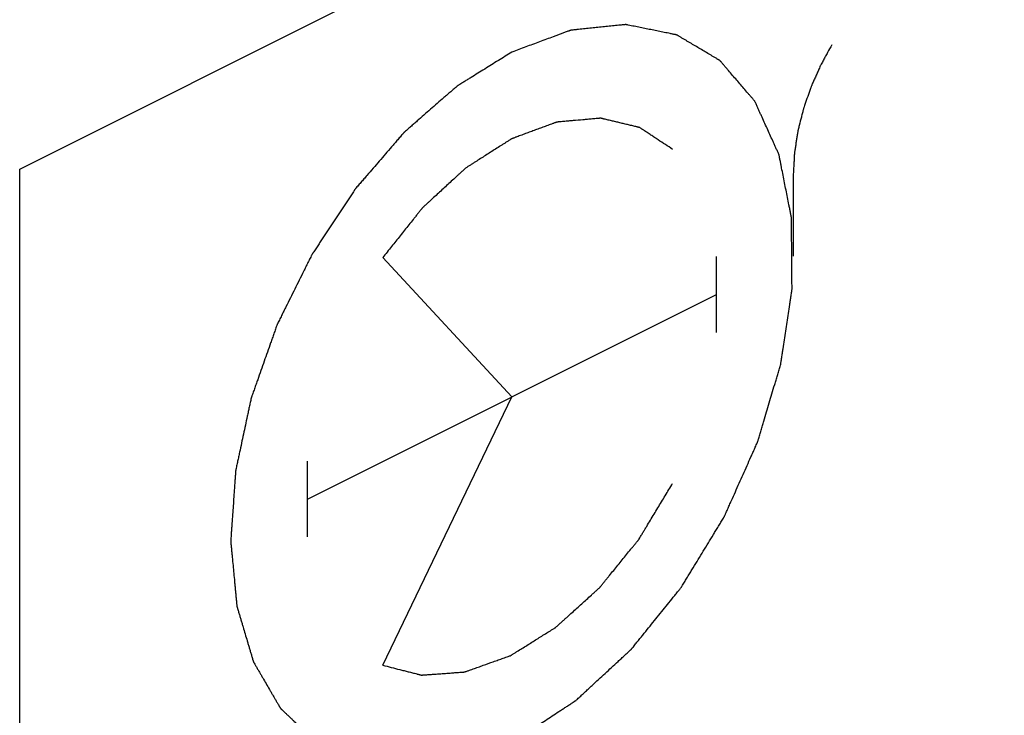
# Model space of a CAD drawing. Units: millimetres. Extents: x -34.2 to 34.1, y -34.3 to 34.
# Drawn here: x 17.2 to 22.1, y -12 to -8.5 of the extents above; entities that cross this region are included whole.
import ezdxf

# ---------------------------------------------------------------- set-up
doc = ezdxf.new("R2010")
doc.units = ezdxf.units.MM
doc.header["$LTSCALE"] = 16.335
doc.layers.get('0').update_dxf_attribs({"linetype": 'CONTINUOUS'})
doc.layers.add('CURVE', color=7, linetype='CONTINUOUS')

msp = doc.modelspace()

# ---------------------------------------------------------------- linework, layer by layer
at = {"color": 253, "linetype": 'CONTINUOUS'}
for p, q in [((21.06, -9.2373), (21.06, -9.6493)), ((20.6737, -10.0332), (20.6737, -9.6517)), ((19.6458, -10.3564), (18.9964, -9.6565)), ((18.6179, -10.8704), (20.6737, -9.8425)), ((18.9964, -11.7057), (19.6458, -10.3564)), ((18.6179, -11.0611), (18.6179, -10.6796))]:
    msp.add_line(p, q, dxfattribs=at)
for points, knots in [([(19.6792, -12.0712), (19.7017, -12.0564), (19.7355, -12.0343), (19.7806, -12.0047), (19.8144, -11.9825), (19.8482, -11.9604), (19.8764, -11.9419), (19.8989, -11.9271), (19.9158, -11.916), (19.9299, -11.9068), (19.9411, -11.8994), (19.9496, -11.8939), (19.9566, -11.8893), (19.9616, -11.886), (19.9644, -11.8842), (19.9661, -11.883), (19.9676, -11.8822), (19.9689, -11.8808), (19.9713, -11.8787), (19.9761, -11.8742), (19.9829, -11.8679), (19.9911, -11.8604), (20.002, -11.8503), (20.0156, -11.8376), (20.032, -11.8225), (20.0538, -11.8023), (20.0811, -11.7771), (20.1138, -11.7468), (20.1465, -11.7165), (20.1738, -11.6913), (20.1956, -11.6711), (20.2093, -11.6584), (20.2202, -11.6484), (20.2283, -11.6408), (20.2352, -11.6345), (20.2406, -11.6294), (20.244, -11.6262), (20.2468, -11.6238), (20.2492, -11.6207), (20.2535, -11.6155), (20.262, -11.6049), (20.2741, -11.5899), (20.2887, -11.5718), (20.3082, -11.5478), (20.3325, -11.5177), (20.3617, -11.4816), (20.3909, -11.4454), (20.4201, -11.4093), (20.4444, -11.3792), (20.4614, -11.3582), (20.4711, -11.3461), (20.4784, -11.3371), (20.4845, -11.3296), (20.4894, -11.3235), (20.493, -11.319), (20.4961, -11.3153), (20.4982, -11.3118), (20.5014, -11.3066), (20.5082, -11.2953), (20.5188, -11.278), (20.5315, -11.2572), (20.5441, -11.2364), (20.561, -11.2087), (20.5822, -11.174), (20.6075, -11.1324), (20.6329, -11.0908), (20.654, -11.0562), (20.6709, -11.0284), (20.6836, -11.0076), (20.6942, -10.9903), (20.7026, -10.9764), (20.7074, -10.9687), (20.7105, -10.9634), (20.7122, -10.9609), (20.7134, -10.9581), (20.715, -10.9545), (20.7171, -10.9499), (20.722, -10.9389), (20.7293, -10.9224), (20.7391, -10.9005), (20.7522, -10.8712), (20.7686, -10.8346), (20.7882, -10.7906), (20.8078, -10.7467), (20.8274, -10.7028), (20.8437, -10.6662), (20.8568, -10.6369), (20.865, -10.6186), (20.8715, -10.604), (20.8756, -10.5948), (20.8785, -10.5884), (20.8801, -10.5847), (20.8811, -10.5809), (20.8826, -10.5761), (20.8848, -10.5685), (20.8877, -10.5589), (20.8922, -10.5437), (20.8979, -10.5246), (20.9048, -10.5016), (20.9139, -10.4711), (20.9253, -10.4329), (20.939, -10.3871), (20.9526, -10.3413), (20.964, -10.3031), (20.9731, -10.2725), (20.98, -10.2496), (20.9857, -10.2305), (20.9902, -10.2152), (20.9936, -10.2038), (20.9966, -10.1942), (20.9975, -10.1869), (20.9987, -10.1795), (21.0001, -10.1703), (21.0023, -10.1555), (21.0051, -10.1371), (21.0096, -10.1076), (21.0152, -10.0707), (21.0219, -10.0264), (21.0286, -9.9822), (21.0353, -9.9379), (21.0409, -9.901), (21.0453, -9.8715), (21.0481, -9.8531), (21.0503, -9.8383), (21.0518, -9.8291), (21.0528, -9.8217), (21.0537, -9.8171), (21.0535, -9.8136), (21.0535, -9.81), (21.0535, -9.8039), (21.0534, -9.7951), (21.0533, -9.781), (21.0532, -9.7634), (21.053, -9.7423), (21.0528, -9.7141), (21.0525, -9.6789), (21.0522, -9.6366), (21.0518, -9.5943), (21.0516, -9.5591), (21.0513, -9.5309), (21.0512, -9.5098), (21.051, -9.4922), (21.0509, -9.4781), (21.0508, -9.4693), (21.0508, -9.4631), (21.0507, -9.4596), (21.0508, -9.456), (21.0499, -9.4523), (21.0487, -9.4461), (21.0472, -9.4384), (21.0447, -9.426), (21.0417, -9.4106), (21.0368, -9.3858), (21.0307, -9.3549), (21.0233, -9.3179), (21.016, -9.2808), (21.0086, -9.2437), (21.0025, -9.2128), (20.9976, -9.1881), (20.9945, -9.1727), (20.9921, -9.1603), (20.9906, -9.1526), (20.9893, -9.1464), (20.9883, -9.1401), (20.9851, -9.1337), (20.9816, -9.1257), (20.9768, -9.1152), (20.9709, -9.1021), (20.9638, -9.0864), (20.9542, -9.0653), (20.9423, -9.0391), (20.928, -9.0076), (20.9138, -8.9761), (20.9018, -8.9498), (20.8923, -8.9288), (20.8852, -8.913), (20.8792, -8.8999), (20.8745, -8.8894), (20.8715, -8.8828), (20.8691, -8.8776), (20.8676, -8.8743), (20.8666, -8.872), (20.8659, -8.8707), (20.865, -8.8698), (20.864, -8.8685), (20.8614, -8.8656), (20.8576, -8.8611), (20.8524, -8.8551), (20.8473, -8.8491), (20.8405, -8.8411), (20.8285, -8.8272), (20.8114, -8.8073), (20.7908, -8.7834), (20.7703, -8.7595), (20.7498, -8.7356), (20.7326, -8.7156), (20.719, -8.6997), (20.7104, -8.6897), (20.7035, -8.6818), (20.6993, -8.6768), (20.6958, -8.6728), (20.6937, -8.6703), (20.692, -8.6683), (20.6907, -8.6668), (20.6891, -8.666), (20.687, -8.6647), (20.6843, -8.6631), (20.6801, -8.6606), (20.6748, -8.6575), (20.6684, -8.6537), (20.66, -8.6487), (20.6494, -8.6424), (20.6324, -8.6324), (20.6112, -8.6198), (20.5858, -8.6047), (20.5604, -8.5896), (20.5392, -8.5771), (20.5223, -8.567), (20.5096, -8.5595), (20.4968, -8.552), (20.4873, -8.5463), (20.481, -8.5425), (20.4783, -8.541), (20.4762, -8.5397), (20.4741, -8.5383), (20.471, -8.5378), (20.4672, -8.537), (20.4622, -8.536), (20.4559, -8.5347), (20.4484, -8.5332), (20.4384, -8.5312), (20.4209, -8.5276), (20.3958, -8.5226), (20.3658, -8.5165), (20.3357, -8.5104), (20.3057, -8.5043), (20.2806, -8.4992), (20.2606, -8.4951), (20.2456, -8.4921), (20.2331, -8.4896), (20.2243, -8.4877), (20.2199, -8.487), (20.2174, -8.4863), (20.2147, -8.4868), (20.2113, -8.487), (20.2059, -8.4876), (20.1992, -8.4883), (20.1911, -8.4891), (20.1803, -8.4903), (20.1668, -8.4917), (20.1506, -8.4933), (20.1344, -8.495), (20.1127, -8.4972), (20.0857, -8.5), (20.0533, -8.5034), (20.0263, -8.5062), (20.0047, -8.5084), (19.9885, -8.5101), (19.975, -8.5115), (19.9642, -8.5126), (19.9561, -8.5134), (19.9493, -8.5141), (19.9439, -8.5147), (19.9406, -8.515), (19.9376, -8.5162), (19.9348, -8.5173), (19.9297, -8.5192), (19.9225, -8.5218), (19.9139, -8.525), (19.9023, -8.5293), (19.8879, -8.5346), (19.8706, -8.5411), (19.8476, -8.5496), (19.8187, -8.5603), (19.7842, -8.5731), (19.7496, -8.5859), (19.7035, -8.603), (19.6689, -8.6159), (19.6458, -8.6244)], [0, 0, 0, 0, 0.015625, 0.023438, 0.03125, 0.039062, 0.046875, 0.050781, 0.054688, 0.058594, 0.060547, 0.0625, 0.064453, 0.06543, 0.065918, 0.066406, 0.06665, 0.066895, 0.067383, 0.068359, 0.070312, 0.072266, 0.074219, 0.078125, 0.082031, 0.085938, 0.09375, 0.101562, 0.109375, 0.117188, 0.121094, 0.125, 0.126953, 0.128906, 0.130859, 0.131836, 0.132812, 0.133301, 0.133789, 0.134766, 0.136719, 0.140625, 0.144531, 0.148438, 0.15625, 0.164062, 0.171875, 0.179688, 0.1875, 0.191406, 0.193359, 0.195312, 0.197266, 0.198242, 0.199219, 0.200195, 0.200684, 0.201172, 0.203125, 0.207031, 0.210938, 0.214844, 0.21875, 0.226562, 0.234375, 0.242188, 0.25, 0.253906, 0.257812, 0.261719, 0.263672, 0.265625, 0.266113, 0.266602, 0.26709, 0.267578, 0.268555, 0.269531, 0.273438, 0.277344, 0.28125, 0.289062, 0.296875, 0.304688, 0.3125, 0.320312, 0.324219, 0.328125, 0.330078, 0.332031, 0.333008, 0.333496, 0.333984, 0.334961, 0.335938, 0.337891, 0.339844, 0.34375, 0.347656, 0.351562, 0.359375, 0.367188, 0.375, 0.382812, 0.386719, 0.390625, 0.394531, 0.396484, 0.398438, 0.400391, 0.401367, 0.402344, 0.404297, 0.40625, 0.410156, 0.414062, 0.421875, 0.429688, 0.4375, 0.445312, 0.453125, 0.457031, 0.460938, 0.462891, 0.464844, 0.46582, 0.466797, 0.467285, 0.467773, 0.46875, 0.470703, 0.472656, 0.476562, 0.480469, 0.484375, 0.492188, 0.5, 0.507812, 0.515625, 0.519531, 0.523438, 0.527344, 0.529297, 0.53125, 0.532227, 0.532715, 0.533203, 0.53418, 0.535156, 0.537109, 0.539062, 0.542969, 0.546875, 0.554688, 0.5625, 0.570312, 0.578125, 0.585938, 0.589844, 0.59375, 0.595703, 0.597656, 0.598633, 0.599609, 0.601562, 0.603516, 0.605469, 0.609375, 0.613281, 0.617188, 0.625, 0.632812, 0.640625, 0.648438, 0.652344, 0.65625, 0.660156, 0.662109, 0.664062, 0.665039, 0.666016, 0.666504, 0.666748, 0.666992, 0.66748, 0.667969, 0.669922, 0.671875, 0.673828, 0.675781, 0.679688, 0.6875, 0.695312, 0.703125, 0.710938, 0.71875, 0.722656, 0.726562, 0.728516, 0.730469, 0.731445, 0.732422, 0.73291, 0.733398, 0.733887, 0.734375, 0.735352, 0.736328, 0.738281, 0.740234, 0.742188, 0.746094, 0.75, 0.757812, 0.765625, 0.773438, 0.78125, 0.785156, 0.789062, 0.792969, 0.796875, 0.797852, 0.798828, 0.799316, 0.799805, 0.800781, 0.801758, 0.802734, 0.804688, 0.806641, 0.808594, 0.8125, 0.820312, 0.828125, 0.835938, 0.84375, 0.851562, 0.855469, 0.859375, 0.863281, 0.865234, 0.866211, 0.866699, 0.867188, 0.868164, 0.869141, 0.871094, 0.873047, 0.875, 0.878906, 0.882812, 0.886719, 0.890625, 0.898438, 0.90625, 0.914062, 0.917969, 0.921875, 0.925781, 0.927734, 0.929688, 0.931641, 0.932617, 0.933594, 0.934082, 0.93457, 0.935547, 0.9375, 0.939453, 0.941406, 0.945312, 0.949219, 0.953125, 0.960938, 0.96875, 0.976562, 0.984375, 1, 1, 1, 1]), ([(21.2531, -8.5885), (21.2461, -8.6013), (21.2356, -8.6205), (21.2217, -8.6461), (21.213, -8.6621), (21.206, -8.6749), (21.2016, -8.6829), (21.1981, -8.6892), (21.1949, -8.696), (21.1897, -8.708), (21.1821, -8.7251), (21.173, -8.7456), (21.1639, -8.7661), (21.1571, -8.7815), (21.1526, -8.7917), (21.1503, -8.7969), (21.1481, -8.802), (21.1459, -8.8088), (21.1429, -8.8173), (21.1358, -8.8377), (21.1276, -8.8615), (21.1193, -8.8853), (21.1152, -8.8972), (21.1129, -8.904), (21.111, -8.9091), (21.1098, -8.9144), (21.108, -8.9213), (21.1049, -8.9336), (21.0987, -8.9581), (21.0926, -8.9826), (21.0872, -9.0036), (21.0851, -9.0123), (21.0832, -9.0193), (21.0823, -9.0245), (21.0815, -9.0297), (21.0799, -9.04), (21.0775, -9.0555), (21.0743, -9.0762), (21.071, -9.0969), (21.0687, -9.1124), (21.067, -9.1227), (21.0664, -9.127), (21.0658, -9.1305), (21.0655, -9.1338), (21.0653, -9.1396), (21.0648, -9.1479), (21.0641, -9.1611), (21.0632, -9.1777), (21.0618, -9.2042), (21.0607, -9.2241), (21.06, -9.2373)], [0, 0, 0, 0, 0.0625, 0.09375, 0.125, 0.140625, 0.15625, 0.164062, 0.171875, 0.1875, 0.21875, 0.25, 0.28125, 0.3125, 0.320312, 0.328125, 0.335938, 0.34375, 0.359375, 0.375, 0.4375, 0.46875, 0.484375, 0.492188, 0.5, 0.507812, 0.515625, 0.53125, 0.5625, 0.625, 0.640625, 0.65625, 0.664062, 0.671875, 0.679688, 0.6875, 0.71875, 0.75, 0.78125, 0.8125, 0.820312, 0.828125, 0.832031, 0.835938, 0.84375, 0.859375, 0.875, 0.90625, 0.9375, 1, 1, 1, 1]), ([(19.6458, -8.6244), (19.6229, -8.6386), (19.5886, -8.6599), (19.5428, -8.6883), (19.5085, -8.7096), (19.4741, -8.7309), (19.4455, -8.7486), (19.4226, -8.7628), (19.4083, -8.7717), (19.3969, -8.7788), (19.3883, -8.7841), (19.3811, -8.7885), (19.3761, -8.7916), (19.3733, -8.7935), (19.3711, -8.7946), (19.369, -8.7966), (19.3662, -8.799), (19.3613, -8.8033), (19.3543, -8.8094), (19.3459, -8.8167), (19.3347, -8.8265), (19.3207, -8.8387), (19.2983, -8.8582), (19.2703, -8.8826), (19.2367, -8.9119), (19.2031, -8.9412), (19.1751, -8.9657), (19.1528, -8.9852), (19.1388, -8.9974), (19.1276, -9.0072), (19.1192, -9.0145), (19.1122, -9.0206), (19.1072, -9.0249), (19.1045, -9.0273), (19.1023, -9.029), (19.1004, -9.0314), (19.0978, -9.0344), (19.0933, -9.0396), (19.0869, -9.0471), (19.0792, -9.056), (19.0689, -9.068), (19.056, -9.0829), (19.0354, -9.1068), (19.0096, -9.1367), (18.9787, -9.1725), (18.9478, -9.2084), (18.922, -9.2383), (18.9014, -9.2621), (18.8885, -9.2771), (18.8782, -9.289), (18.8705, -9.298), (18.864, -9.3055), (18.8595, -9.3107), (18.857, -9.3137), (18.8549, -9.3158), (18.8534, -9.3185), (18.8511, -9.3218), (18.8473, -9.3277), (18.8417, -9.336), (18.8351, -9.3461), (18.8262, -9.3595), (18.8151, -9.3763), (18.7974, -9.4031), (18.7753, -9.4366), (18.7487, -9.4768), (18.7221, -9.517), (18.7, -9.5506), (18.6822, -9.5774), (18.6712, -9.5941), (18.6623, -9.6075), (18.6557, -9.6176), (18.6501, -9.626), (18.6462, -9.6318), (18.644, -9.6352), (18.6423, -9.6376), (18.641, -9.6405), (18.6391, -9.6442), (18.6359, -9.6507), (18.6313, -9.6599), (18.6258, -9.671), (18.6184, -9.6859), (18.6091, -9.7044), (18.5944, -9.734), (18.5759, -9.7711), (18.5538, -9.8155), (18.5316, -9.8599), (18.5132, -9.897), (18.4984, -9.9266), (18.4892, -9.9451), (18.4818, -9.96), (18.4763, -9.9711), (18.4717, -9.9803), (18.4684, -9.9868), (18.4666, -9.9905), (18.4651, -9.9933), (18.4642, -9.9962), (18.4628, -10), (18.4604, -10.0068), (18.457, -10.0164), (18.453, -10.028), (18.4475, -10.0434), (18.4407, -10.0626), (18.4298, -10.0935), (18.4162, -10.132), (18.3999, -10.1782), (18.3836, -10.2245), (18.37, -10.263), (18.3591, -10.2938), (18.3523, -10.3131), (18.3469, -10.3285), (18.3428, -10.3401), (18.3394, -10.3497), (18.337, -10.3564), (18.3357, -10.3603), (18.3345, -10.3632), (18.334, -10.366), (18.3332, -10.3698), (18.3318, -10.3764), (18.3297, -10.3859), (18.3273, -10.3972), (18.3241, -10.4124), (18.32, -10.4313), (18.3135, -10.4616), (18.3054, -10.4994), (18.2957, -10.5448), (18.2859, -10.5902), (18.2778, -10.628), (18.2713, -10.6583), (18.2672, -10.6772), (18.264, -10.6924), (18.2616, -10.7037), (18.2595, -10.7132), (18.2581, -10.7198), (18.2573, -10.7236), (18.2566, -10.7264), (18.2565, -10.7292), (18.2562, -10.7329), (18.2558, -10.7394), (18.2551, -10.7486), (18.2544, -10.7597), (18.2533, -10.7745), (18.252, -10.793), (18.2499, -10.8226), (18.2473, -10.8596), (18.2442, -10.904), (18.2411, -10.9484), (18.2385, -10.9854), (18.2364, -11.015), (18.2351, -11.0335), (18.2341, -11.0483), (18.2333, -11.0594), (18.2326, -11.0686), (18.2322, -11.0751), (18.232, -11.0788), (18.2316, -11.0817), (18.232, -11.0841), (18.2323, -11.0876), (18.2329, -11.0935), (18.2336, -11.102), (18.2346, -11.1122), (18.2359, -11.1258), (18.2375, -11.1428), (18.2401, -11.17), (18.2433, -11.204), (18.2471, -11.2449), (18.2503, -11.2789), (18.2529, -11.3061), (18.2548, -11.3265), (18.2568, -11.3469), (18.2584, -11.3639), (18.2597, -11.3775), (18.2606, -11.3877), (18.2614, -11.3962), (18.262, -11.4022), (18.2623, -11.4056), (18.2624, -11.4082), (18.2632, -11.4103), (18.2641, -11.4133), (18.2656, -11.4184), (18.2678, -11.4257), (18.2704, -11.4344), (18.2739, -11.4461), (18.2782, -11.4607), (18.2834, -11.4783), (18.2886, -11.4958), (18.2956, -11.5192), (18.3043, -11.5484), (18.313, -11.5776), (18.3199, -11.601), (18.3251, -11.6185), (18.3304, -11.636), (18.3347, -11.6506), (18.3382, -11.6623), (18.3408, -11.6711), (18.343, -11.6784), (18.3445, -11.6835), (18.3454, -11.6864), (18.3459, -11.6887), (18.3471, -11.6904), (18.3485, -11.6929), (18.351, -11.6971), (18.3545, -11.7032), (18.3587, -11.7105), (18.3644, -11.7202), (18.3715, -11.7324), (18.3799, -11.7469), (18.3884, -11.7615), (18.3997, -11.781), (18.4139, -11.8053), (18.428, -11.8296), (18.4393, -11.849), (18.4478, -11.8636), (18.4563, -11.8782), (18.4634, -11.8903), (18.469, -11.9001), (18.4726, -11.9061), (18.4754, -11.911), (18.4775, -11.9146), (18.4793, -11.9177), (18.4807, -11.9201), (18.4817, -11.9221), (18.4832, -11.9232), (18.4851, -11.9251), (18.4874, -11.9273), (18.4903, -11.93), (18.4941, -11.9335), (18.4988, -11.938), (18.5064, -11.9452), (18.5158, -11.9541), (18.5272, -11.9648), (18.5385, -11.9755), (18.5537, -11.9898), (18.5726, -12.0077), (18.5915, -12.0256), (18.6067, -12.0399), (18.618, -12.0506), (18.6294, -12.0613), (18.6388, -12.0702), (18.6464, -12.0774), (18.6511, -12.0819), (18.6549, -12.0854), (18.6578, -12.0881), (18.6601, -12.0903), (18.6618, -12.0919), (18.6628, -12.0928), (18.6634, -12.0936), (18.6643, -12.0939), (18.6654, -12.0944), (18.6674, -12.0953), (18.6702, -12.0967), (18.6736, -12.0983), (18.6781, -12.1004), (18.6837, -12.103), (18.6927, -12.1073), (18.704, -12.1126), (18.7175, -12.1189), (18.731, -12.1253), (18.7491, -12.1338), (18.7716, -12.1444), (18.7941, -12.155), (18.8122, -12.1635), (18.8257, -12.1698), (18.8392, -12.1762), (18.8505, -12.1815), (18.8595, -12.1857), (18.8651, -12.1884), (18.8696, -12.1905), (18.873, -12.1921), (18.8758, -12.1934), (18.8778, -12.1944), (18.8789, -12.1949), (18.8797, -12.1954), (18.8807, -12.1954), (18.882, -12.1956), (18.8843, -12.1959), (18.8876, -12.1963), (18.8915, -12.1968), (18.8967, -12.1974), (18.9032, -12.1983), (18.9136, -12.1996), (18.9266, -12.2012), (18.9423, -12.2032), (18.9579, -12.2052), (18.9787, -12.2078), (19.0048, -12.2111), (19.0308, -12.2144), (19.0517, -12.2171), (19.0673, -12.2191), (19.0829, -12.221), (19.096, -12.2227), (19.1064, -12.224), (19.1129, -12.2248), (19.1181, -12.2255), (19.122, -12.226), (19.1253, -12.2264), (19.1279, -12.2267), (19.1298, -12.2272), (19.1319, -12.2266), (19.1347, -12.2262), (19.1383, -12.2257), (19.1425, -12.225), (19.1481, -12.2241), (19.1552, -12.223), (19.1664, -12.2213), (19.1805, -12.2191), (19.1974, -12.2165), (19.2143, -12.2138), (19.2369, -12.2103), (19.265, -12.2059), (19.2932, -12.2015), (19.3157, -12.198), (19.3326, -12.1954), (19.3495, -12.1928), (19.3636, -12.1906), (19.3749, -12.1888), (19.3833, -12.1875), (19.3904, -12.1864), (19.3953, -12.1857), (19.3981, -12.1852), (19.4002, -12.185), (19.4024, -12.1839), (19.4053, -12.1828), (19.4104, -12.1807), (19.4177, -12.1778), (19.4264, -12.1742), (19.438, -12.1695), (19.4526, -12.1636), (19.47, -12.1565), (19.4874, -12.1494), (19.5107, -12.1399), (19.5397, -12.128), (19.5746, -12.1138), (19.6211, -12.0949), (19.656, -12.0807), (19.6792, -12.0712)], [0, 0, 0, 0, 0.015625, 0.023438, 0.03125, 0.039062, 0.046875, 0.050781, 0.054688, 0.056641, 0.058594, 0.060547, 0.061523, 0.062012, 0.0625, 0.062988, 0.063477, 0.064453, 0.066406, 0.068359, 0.070312, 0.074219, 0.078125, 0.085938, 0.09375, 0.101562, 0.109375, 0.113281, 0.117188, 0.119141, 0.121094, 0.123047, 0.124023, 0.124512, 0.125, 0.125488, 0.125977, 0.126953, 0.128906, 0.130859, 0.132812, 0.136719, 0.140625, 0.148438, 0.15625, 0.164062, 0.171875, 0.175781, 0.179688, 0.181641, 0.183594, 0.185547, 0.186523, 0.187012, 0.1875, 0.187988, 0.188477, 0.189453, 0.191406, 0.193359, 0.195312, 0.199219, 0.203125, 0.210938, 0.21875, 0.226562, 0.234375, 0.238281, 0.242188, 0.244141, 0.246094, 0.248047, 0.249023, 0.249512, 0.25, 0.250488, 0.250977, 0.251953, 0.253906, 0.255859, 0.257812, 0.261719, 0.265625, 0.273438, 0.28125, 0.289062, 0.296875, 0.300781, 0.304688, 0.306641, 0.308594, 0.310547, 0.311523, 0.312012, 0.3125, 0.312988, 0.313477, 0.314453, 0.316406, 0.318359, 0.320312, 0.324219, 0.328125, 0.335938, 0.34375, 0.351562, 0.359375, 0.363281, 0.367188, 0.369141, 0.371094, 0.373047, 0.374023, 0.374512, 0.375, 0.375488, 0.375977, 0.376953, 0.378906, 0.380859, 0.382812, 0.386719, 0.390625, 0.398438, 0.40625, 0.414062, 0.421875, 0.425781, 0.429688, 0.431641, 0.433594, 0.435547, 0.436523, 0.437012, 0.4375, 0.437988, 0.438477, 0.439453, 0.441406, 0.443359, 0.445312, 0.449219, 0.453125, 0.460938, 0.46875, 0.476562, 0.484375, 0.488281, 0.492188, 0.494141, 0.496094, 0.498047, 0.499023, 0.499512, 0.5, 0.500488, 0.500977, 0.501953, 0.503906, 0.505859, 0.507812, 0.511719, 0.515625, 0.523438, 0.53125, 0.539062, 0.542969, 0.546875, 0.550781, 0.554688, 0.556641, 0.558594, 0.560547, 0.561523, 0.562012, 0.5625, 0.562988, 0.563477, 0.564453, 0.566406, 0.568359, 0.570312, 0.574219, 0.578125, 0.582031, 0.585938, 0.59375, 0.601562, 0.605469, 0.609375, 0.613281, 0.617188, 0.619141, 0.621094, 0.623047, 0.624023, 0.624512, 0.625, 0.625488, 0.625977, 0.626953, 0.628906, 0.630859, 0.632812, 0.636719, 0.640625, 0.644531, 0.648438, 0.65625, 0.664062, 0.667969, 0.671875, 0.675781, 0.679688, 0.681641, 0.683594, 0.68457, 0.685547, 0.686523, 0.687012, 0.6875, 0.687988, 0.688477, 0.689453, 0.69043, 0.691406, 0.693359, 0.695312, 0.699219, 0.703125, 0.707031, 0.710938, 0.71875, 0.726562, 0.730469, 0.734375, 0.738281, 0.742188, 0.744141, 0.746094, 0.74707, 0.748047, 0.749023, 0.749512, 0.749756, 0.75, 0.750244, 0.750488, 0.750977, 0.751953, 0.75293, 0.753906, 0.755859, 0.757812, 0.761719, 0.765625, 0.769531, 0.773438, 0.78125, 0.789062, 0.792969, 0.796875, 0.800781, 0.804688, 0.806641, 0.808594, 0.80957, 0.810547, 0.811523, 0.812012, 0.812256, 0.8125, 0.812744, 0.812988, 0.813477, 0.814453, 0.81543, 0.816406, 0.818359, 0.820312, 0.824219, 0.828125, 0.832031, 0.835938, 0.84375, 0.851562, 0.855469, 0.859375, 0.863281, 0.867188, 0.869141, 0.871094, 0.87207, 0.873047, 0.874023, 0.874512, 0.875, 0.875488, 0.875977, 0.876953, 0.87793, 0.878906, 0.880859, 0.882812, 0.886719, 0.890625, 0.894531, 0.898438, 0.90625, 0.914062, 0.917969, 0.921875, 0.925781, 0.929688, 0.931641, 0.933594, 0.935547, 0.936523, 0.937012, 0.9375, 0.937988, 0.938477, 0.939453, 0.941406, 0.943359, 0.945312, 0.949219, 0.953125, 0.957031, 0.960938, 0.96875, 0.976562, 0.984375, 1, 1, 1, 1]), ([(20.4533, -9.1134), (20.4412, -9.1054), (20.417, -9.0894), (20.3867, -9.0694), (20.3625, -9.0533), (20.3444, -9.0413), (20.3292, -9.0313), (20.3171, -9.0233), (20.3096, -9.0183), (20.3035, -9.0143), (20.299, -9.0113), (20.2944, -9.0083), (20.291, -9.006), (20.2887, -9.0046), (20.2873, -9.0035), (20.285, -9.0031), (20.2823, -9.0024), (20.2787, -9.0016), (20.2743, -9.0005), (20.2671, -8.9988), (20.2582, -8.9967), (20.2439, -8.9933), (20.2261, -8.989), (20.2046, -8.9839), (20.1832, -8.9788), (20.1618, -8.9737), (20.1439, -8.9694), (20.1296, -8.966), (20.1189, -8.9635), (20.11, -8.9614), (20.1029, -8.9597), (20.0984, -8.9586), (20.0953, -8.9579), (20.0935, -8.9574), (20.0924, -8.9572), (20.0915, -8.9569), (20.0905, -8.957), (20.0887, -8.9571), (20.0852, -8.9575), (20.0802, -8.9579), (20.0722, -8.9586), (20.0621, -8.9595), (20.0461, -8.9609), (20.026, -8.9627), (19.9938, -8.9655), (19.9617, -8.9684), (19.9336, -8.9709), (19.9175, -8.9723), (19.9055, -8.9733), (19.8934, -8.9744), (19.8834, -8.9753), (19.8764, -8.9759), (19.8729, -8.9762), (19.8708, -8.9764), (19.8688, -8.9773), (19.8662, -8.9782), (19.862, -8.9797), (19.8568, -8.9816), (19.8506, -8.9839), (19.8423, -8.987), (19.8278, -8.9924), (19.8071, -9), (19.7822, -9.0092), (19.7573, -9.0184), (19.7324, -9.0276), (19.7076, -9.0368), (19.6868, -9.0445), (19.6723, -9.0498), (19.664, -9.0529), (19.6578, -9.0552), (19.6526, -9.0571), (19.6485, -9.0586), (19.6459, -9.0596), (19.6438, -9.0603), (19.6417, -9.0617), (19.638, -9.064), (19.6307, -9.0687), (19.6201, -9.0754), (19.6075, -9.0835), (19.5949, -9.0915), (19.578, -9.1023), (19.5486, -9.1211), (19.5149, -9.1425), (19.4812, -9.164), (19.4601, -9.1775), (19.4433, -9.1882), (19.4328, -9.1949), (19.4243, -9.2003), (19.418, -9.2044), (19.4127, -9.2075), (19.4088, -9.2113), (19.4049, -9.2149), (19.3999, -9.2194), (19.392, -9.2267), (19.3822, -9.2357), (19.3704, -9.2466), (19.3546, -9.2611), (19.3348, -9.2793), (19.3112, -9.3011), (19.2875, -9.3228), (19.2638, -9.3446), (19.2441, -9.3627), (19.2283, -9.3773), (19.2165, -9.3881), (19.2076, -9.3963), (19.2017, -9.4017), (19.1988, -9.4045), (19.1958, -9.4071), (19.1931, -9.4107), (19.1904, -9.4141), (19.1867, -9.4187), (19.1803, -9.4266), (19.1712, -9.438), (19.1603, -9.4517), (19.1457, -9.4699), (19.1275, -9.4926), (19.1057, -9.5199), (19.0765, -9.5564), (19.0401, -9.6019), (19.011, -9.6383), (18.9964, -9.6565)], [0, 0, 0, 0, 0.03125, 0.0625, 0.078125, 0.09375, 0.109375, 0.117188, 0.125, 0.128906, 0.132812, 0.136719, 0.140625, 0.141602, 0.142578, 0.144531, 0.146484, 0.148438, 0.152344, 0.15625, 0.164062, 0.171875, 0.1875, 0.203125, 0.21875, 0.234375, 0.25, 0.257812, 0.265625, 0.273438, 0.277344, 0.28125, 0.283203, 0.28418, 0.285156, 0.285645, 0.286133, 0.287109, 0.289062, 0.292969, 0.296875, 0.304688, 0.3125, 0.328125, 0.34375, 0.375, 0.390625, 0.398438, 0.40625, 0.414062, 0.421875, 0.425781, 0.427734, 0.428711, 0.429688, 0.431641, 0.433594, 0.4375, 0.441406, 0.445312, 0.453125, 0.46875, 0.484375, 0.5, 0.515625, 0.53125, 0.546875, 0.554688, 0.558594, 0.5625, 0.566406, 0.568359, 0.570312, 0.571289, 0.572266, 0.574219, 0.578125, 0.585938, 0.59375, 0.601562, 0.609375, 0.625, 0.65625, 0.671875, 0.6875, 0.695312, 0.703125, 0.707031, 0.710938, 0.714844, 0.716797, 0.71875, 0.722656, 0.726562, 0.734375, 0.742188, 0.75, 0.765625, 0.78125, 0.796875, 0.8125, 0.828125, 0.835938, 0.84375, 0.851562, 0.853516, 0.855469, 0.857422, 0.859375, 0.861328, 0.863281, 0.867188, 0.875, 0.882812, 0.890625, 0.90625, 0.921875, 0.9375, 0.96875, 1, 1, 1, 1]), ([(18.9964, -11.7057), (19.0106, -11.7093), (19.039, -11.7166), (19.0745, -11.7256), (19.1029, -11.7328), (19.1242, -11.7382), (19.142, -11.7427), (19.1562, -11.7463), (19.1651, -11.7486), (19.1722, -11.7504), (19.1775, -11.7517), (19.1828, -11.7531), (19.1868, -11.7541), (19.1895, -11.7548), (19.1912, -11.7553), (19.1938, -11.755), (19.1967, -11.7548), (19.2006, -11.7545), (19.2056, -11.7542), (19.2134, -11.7536), (19.2233, -11.7529), (19.239, -11.7517), (19.2587, -11.7503), (19.2823, -11.7486), (19.306, -11.7468), (19.3296, -11.7451), (19.3493, -11.7437), (19.365, -11.7425), (19.3768, -11.7417), (19.3867, -11.7409), (19.3946, -11.7404), (19.3995, -11.74), (19.4034, -11.7397), (19.4056, -11.7395), (19.4071, -11.7395), (19.4082, -11.7391), (19.41, -11.7385), (19.4137, -11.7371), (19.4189, -11.7353), (19.4274, -11.7323), (19.4379, -11.7285), (19.4547, -11.7226), (19.4757, -11.7151), (19.5094, -11.7031), (19.5431, -11.6911), (19.5725, -11.6806), (19.5894, -11.6747), (19.602, -11.6702), (19.6146, -11.6657), (19.6251, -11.6619), (19.6325, -11.6593), (19.6362, -11.658), (19.6383, -11.6573), (19.6403, -11.6559), (19.6429, -11.6543), (19.6471, -11.6517), (19.6523, -11.6485), (19.6585, -11.6446), (19.6668, -11.6394), (19.6813, -11.6303), (19.7021, -11.6174), (19.727, -11.6019), (19.7518, -11.5863), (19.7767, -11.5708), (19.8016, -11.5553), (19.8224, -11.5423), (19.8369, -11.5333), (19.8452, -11.5281), (19.8514, -11.5242), (19.8566, -11.521), (19.8608, -11.5184), (19.8633, -11.5167), (19.8654, -11.5156), (19.8674, -11.5137), (19.871, -11.5105), (19.878, -11.5041), (19.8881, -11.4951), (19.9001, -11.4841), (19.9122, -11.4732), (19.9283, -11.4587), (19.9565, -11.4332), (19.9886, -11.4041), (20.0208, -11.375), (20.0409, -11.3568), (20.057, -11.3422), (20.0671, -11.3331), (20.0751, -11.3258), (20.0811, -11.3203), (20.0863, -11.316), (20.0898, -11.3114), (20.0934, -11.307), (20.0979, -11.3015), (20.105, -11.2927), (20.114, -11.2817), (20.1247, -11.2685), (20.1391, -11.2509), (20.157, -11.2288), (20.1785, -11.2024), (20.2, -11.176), (20.2215, -11.1496), (20.2394, -11.1275), (20.2537, -11.1099), (20.2645, -11.0967), (20.2725, -11.0868), (20.2779, -11.0802), (20.2806, -11.0769), (20.2833, -11.0736), (20.2863, -11.0683), (20.2902, -11.062), (20.2964, -11.0516), (20.3042, -11.0388), (20.3135, -11.0234), (20.3259, -11.0028), (20.3415, -10.9771), (20.3601, -10.9462), (20.3849, -10.9051), (20.416, -10.8537), (20.4409, -10.8125), (20.4533, -10.792)], [0, 0, 0, 0, 0.03125, 0.0625, 0.078125, 0.09375, 0.109375, 0.117188, 0.125, 0.128906, 0.132812, 0.136719, 0.140625, 0.141602, 0.142578, 0.144531, 0.146484, 0.148438, 0.152344, 0.15625, 0.164062, 0.171875, 0.1875, 0.203125, 0.21875, 0.234375, 0.25, 0.257812, 0.265625, 0.273438, 0.277344, 0.28125, 0.283203, 0.285156, 0.285645, 0.286133, 0.287109, 0.289062, 0.292969, 0.296875, 0.304688, 0.3125, 0.328125, 0.34375, 0.375, 0.390625, 0.398438, 0.40625, 0.414062, 0.421875, 0.425781, 0.427734, 0.428711, 0.429688, 0.431641, 0.433594, 0.4375, 0.441406, 0.445312, 0.453125, 0.46875, 0.484375, 0.5, 0.515625, 0.53125, 0.546875, 0.554688, 0.558594, 0.5625, 0.566406, 0.568359, 0.570312, 0.571289, 0.572266, 0.574219, 0.578125, 0.585938, 0.59375, 0.601562, 0.609375, 0.625, 0.65625, 0.671875, 0.6875, 0.695312, 0.703125, 0.707031, 0.710938, 0.714844, 0.716797, 0.71875, 0.722656, 0.726562, 0.734375, 0.742188, 0.75, 0.765625, 0.78125, 0.796875, 0.8125, 0.828125, 0.835938, 0.84375, 0.851562, 0.853516, 0.855469, 0.857422, 0.859375, 0.863281, 0.867188, 0.875, 0.882812, 0.890625, 0.90625, 0.921875, 0.9375, 0.96875, 1, 1, 1, 1])]:
    msp.add_open_spline(points, degree=3, knots=knots, dxfattribs=at)
at = {"layer": 'CURVE', "color": 253, "linetype": 'CONTINUOUS'}
for p, q in [((17.1709, -9.2123), (24.242, -5.6767)), ((17.1709, -20.0376), (17.1709, -9.2123))]:
    msp.add_line(p, q, dxfattribs=at)

doc.saveas('drawing.dxf')
